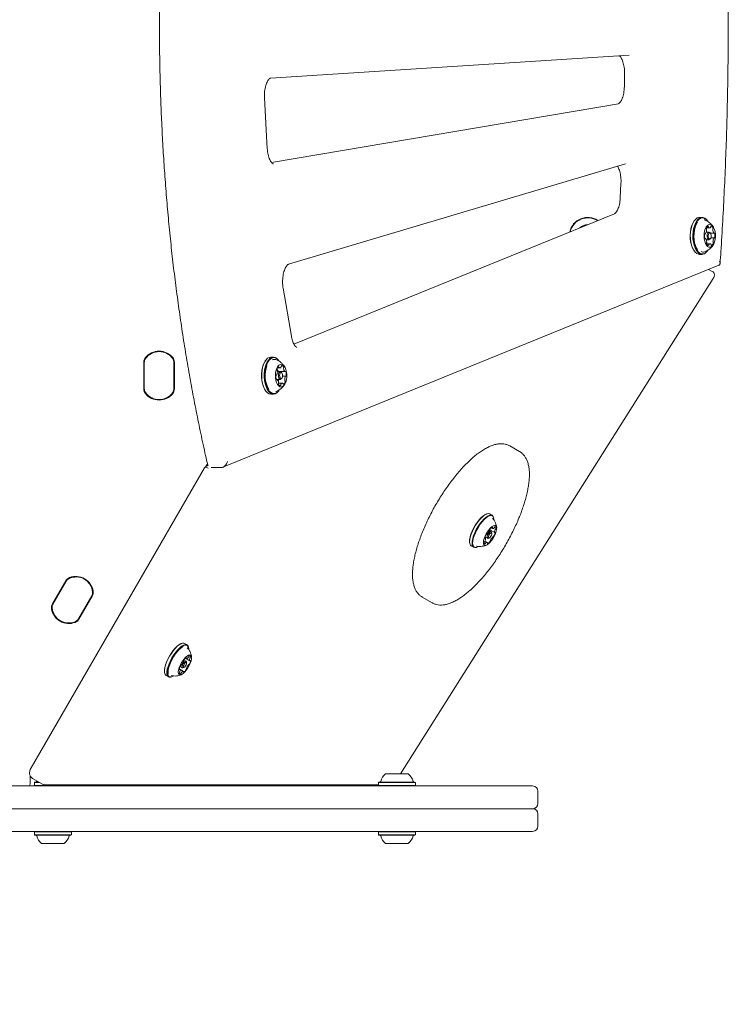
# Model space of a CAD drawing. Units: millimetres. Extents: x -2429 to 2991, y -2008 to 2004.
# Drawn here: x 516 to 921, y -560 to 3 of the extents above; entities that cross this region are included whole.
import ezdxf

# ---------------------------------------------------------------- set-up
doc = ezdxf.new("R2010")
doc.units = ezdxf.units.MM
doc.header["$LTSCALE"] = 1000
doc.linetypes.add('DASHED2', pattern=[0.375, 0.25, -0.125])
doc.layers.add('1 EQUIPMENT', color=7, linetype='Continuous', lineweight=18)
doc.layers.add('EN_SAFETYZONE', color=30, linetype='DASHED2', lineweight=18, true_color=0xff7f00)

# ---------------------------------------------------------------- blocks, each defined once
blk = doc.blocks.new('CI 668 BLOCK')
at = {"layer": '1 EQUIPMENT'}
for p, q in [((659.09, -29.98), (864.3, -16.94)), ((864.3, -16.94), (864.32, -16.94)), ((861.75, -27.32), (861.62, -35.02)), ((657.25, -70.39), (655.64, -41.24)), ((858.18, -44.63), (659.64, -78.29)), ((669.4, -136.61), (862.19, -79.07)), ((859.7, -90.21), (859.26, -98.82)), ((855.96, -107.61), (672.52, -182.36)), ((901.61, -111.69), (901.47, -111.89)), ((906.13, -109.75), (904.66, -109.75)), ((907.46, -111.16), (907.28, -111.1)), ((909.33, -111.89), (909.19, -111.69)), ((910.08, -118.12), (908.51, -118.12)), ((908.65, -115.77), (910.4, -115.77)), ((910.6, -118.39), (910.71, -118.53)), ((907.79, -119.12), (907.98, -119.12)), ((908.03, -121.83), (907.8, -121.83)), ((908.5, -122.52), (910.08, -122.52)), ((911, -118.94), (910.71, -118.53)), ((910.71, -122.12), (911, -121.71)), ((910.91, -118.81), (912.98, -118.81)), ((913.04, -121.53), (911.11, -121.53)), ((901.47, -128.75), (901.61, -128.96)), ((910.62, -124.88), (908.7, -124.88)), ((909.19, -128.96), (909.33, -128.75)), ((904.66, -130.9), (906.13, -130.9)), ((631.89, -252.78), (915.62, -137.15)), ((912.18, -140.85), (909.84, -139.5)), ((733.42, -428.31), (912.51, -144.68)), ((671.02, -177.82), (666.3, -150.29)), ((656.25, -191.69), (656.1, -191.89)), ((660.77, -189.75), (659.3, -189.75)), ((663.97, -191.89), (663.82, -191.69)), ((586.56, -207.95), (586.56, -192.69)), ((586.81, -192.69), (586.81, -207.95)), ((586.83, -192.91), (586.83, -207.73)), ((603.83, -207.73), (603.83, -192.91)), ((603.84, -207.95), (603.84, -192.69)), ((604.09, -192.69), (604.09, -207.95)), ((663.15, -195.91), (664.43, -195.91)), ((662.45, -202.52), (664.71, -202.52)), ((662.46, -200.01), (662.5, -200.01)), ((662.88, -202.66), (662.51, -202.66)), ((664.71, -198.12), (663.04, -198.12)), ((663.69, -197.98), (667.41, -197.98)), ((664.11, -198.12), (664.09, -198.07)), ((665.63, -198.93), (665.35, -198.52)), ((665.35, -202.12), (665.63, -201.71)), ((667.78, -200.63), (665.98, -200.63)), ((665.86, -204.74), (663.69, -204.74)), ((656.1, -208.75), (656.25, -208.95)), ((659.3, -210.9), (660.77, -210.9)), ((663.82, -208.95), (663.97, -208.75)), ((801.65, -243.86), (795.99, -240.59)), ((621.31, -253.06), (522.14, -424.83)), ((623.3, -251.87), (622.12, -252.35)), ((622.16, -252.34), (622.15, -252.36)), ((622.65, -251.48), (622.16, -252.34)), ((630.98, -252.97), (625.04, -252.97)), ((782.92, -279.49), (782.63, -279.59)), ((785.94, -280.31), (784.57, -279.52)), ((786.85, -282.03), (786.79, -281.73)), ((785.59, -287.39), (786.25, -287.77)), ((781.94, -292.75), (783.24, -293.5)), ((785.44, -289.69), (784.47, -289.13)), ((784.59, -288.62), (787.42, -290.25)), ((785.73, -290.59), (785.61, -289.99)), ((773.09, -296.12), (773.14, -296.42)), ((773.99, -297.84), (775.37, -298.63)), ((777.02, -298.66), (777.31, -298.56)), ((782.06, -293.41), (781.8, -293.26)), ((783.23, -295.89), (781.83, -295.08)), ((783.58, -293.51), (784.16, -293.31)), ((534.27, -331.04), (541.9, -317.83)), ((542.12, -317.96), (534.49, -331.16)), ((542.02, -318.15), (534.61, -330.98)), ((549.23, -339.68), (556.86, -326.47)), ((549.33, -339.48), (556.74, -326.65)), ((557.07, -326.59), (549.45, -339.8)), ((745.99, -327.19), (751.65, -330.46)), ((751.65, -330.46), (751.57, -330.41)), ((608.27, -353.67), (607.98, -353.77)), ((611.29, -354.49), (609.92, -353.7)), ((611.52, -356.21), (611.45, -356.12)), ((612.2, -356.21), (612.14, -355.91)), ((610.79, -363.87), (609.52, -363.13)), ((610.4, -362.09), (612.95, -363.56)), ((610.52, -362), (610.91, -362.22)), ((611.08, -364.76), (610.96, -364.16)), ((598.44, -370.3), (598.5, -370.6)), ((599.35, -372.01), (600.72, -372.81)), ((607.24, -368.45), (606.87, -368.24)), ((607.3, -366.94), (608.59, -367.68)), ((609.28, -369.8), (607.38, -368.7)), ((608.93, -367.68), (609.51, -367.48)), ((602.37, -372.83), (602.66, -372.73)), ((724.95, -428.31), (737.95, -428.31)), ((521.52, -429.5), (521.52, -434.31)), ((522.86, -431.01), (528.52, -434.28)), ((524.22, -433.11), (523.97, -433.36)), ((523.97, -433.36), (523.97, -435.06)), ((523.97, -433.36), (526.93, -433.36)), ((524.22, -433.11), (526.49, -433.11)), ((525.34, -432.44), (525.24, -432.75)), ((721.13, -433.11), (720.88, -433.36)), ((720.88, -433.36), (720.88, -435.06)), ((720.88, -433.36), (742.02, -433.36)), ((721.13, -433.11), (741.77, -433.11)), ((742.02, -433.36), (741.77, -433.11)), ((742.02, -435.06), (742.02, -433.36)), ((179.13, -435.31), (528.08, -435.31)), ((523.97, -435.06), (524.22, -435.31)), ((523.97, -435.06), (535.5, -435.06)), ((528.08, -435.31), (534.14, -435.31)), ((530.17, -434.72), (720.88, -434.72)), ((534.14, -435.31), (682.26, -435.31)), ((535.5, -435.06), (545.11, -435.06)), ((544.86, -435.31), (545.11, -435.06)), ((545.11, -435.06), (545.11, -434.72)), ((682.26, -435.31), (687.69, -435.31)), ((687.69, -435.31), (771.44, -435.31)), ((703.84, -434.72), (704.18, -435.31)), ((704.52, -434.72), (704.18, -435.31)), ((720.88, -435.06), (721.13, -435.31)), ((720.88, -435.06), (742.02, -435.06)), ((741.77, -435.31), (742.02, -435.06)), ((771.44, -435.31), (799.44, -435.31)), ((799.44, -435.31), (809.13, -435.31)), ((812.13, -445.31), (812.13, -438.31)), ((528.08, -448.31), (179.13, -448.31)), ((534.14, -448.31), (528.08, -448.31)), ((682.26, -448.31), (534.14, -448.31)), ((687.69, -448.31), (682.26, -448.31)), ((687.69, -448.31), (771.44, -448.31)), ((771.44, -448.31), (799.44, -448.31)), ((799.44, -448.31), (809.13, -448.31)), ((812.13, -458.31), (812.13, -451.31)), ((771.44, -461.31), (424.65, -461.31)), ((524.22, -461.31), (523.97, -461.56)), ((523.97, -461.56), (523.97, -463.26)), ((543.25, -461.56), (523.97, -461.56)), ((545.11, -461.56), (543.25, -461.56)), ((545.11, -461.56), (544.86, -461.31)), ((545.11, -463.26), (545.11, -461.56)), ((721.13, -461.31), (720.88, -461.56)), ((720.88, -461.56), (720.88, -463.26)), ((739.52, -461.56), (720.88, -461.56)), ((742.02, -461.56), (739.52, -461.56)), ((742.02, -461.56), (741.77, -461.31)), ((742.02, -463.26), (742.02, -461.56)), ((799.44, -461.31), (771.44, -461.31)), ((809.13, -461.31), (799.44, -461.31)), ((523.97, -463.26), (524.22, -463.51)), ((543.25, -463.26), (523.97, -463.26)), ((543.05, -463.51), (524.22, -463.51)), ((544.86, -463.51), (543.05, -463.51)), ((545.11, -463.26), (543.25, -463.26)), ((544.86, -463.51), (545.11, -463.26)), ((720.88, -463.26), (721.13, -463.51)), ((739.52, -463.26), (720.88, -463.26)), ((739.33, -463.51), (721.13, -463.51)), ((741.77, -463.51), (739.33, -463.51)), ((742.02, -463.26), (739.52, -463.26)), ((741.77, -463.51), (742.02, -463.26)), ((539.89, -468.31), (528.04, -468.31)), ((541.04, -468.31), (539.89, -468.31)), ((736.41, -468.31), (724.95, -468.31)), ((737.95, -468.31), (736.41, -468.31))]:
    blk.add_line(p, q, dxfattribs=at)
at = {"layer": '1 EQUIPMENT', "flags": 128}
for points in [[(901.47, -111.89), (901.47, -111.89), (900.74, -113.13), (900.14, -114.62), (899.69, -116.3), (899.4, -118.11), (899.29, -120), (899.34, -121.9), (899.58, -123.75), (899.97, -125.48), (900.52, -127.04), (901.21, -128.36), (901.47, -128.75)], [(904.66, -109.75), (904.34, -109.77), (903.38, -110.07), (902.46, -110.72), (901.61, -111.69), (900.87, -112.96), (900.26, -114.48), (899.79, -116.2), (899.5, -118.06), (899.38, -119.99), (899.44, -121.94), (899.68, -123.83), (900.08, -125.61), (900.65, -127.2), (901.35, -128.56), (902.16, -129.64), (903.06, -130.4), (904.01, -130.82), (904.66, -130.9)], [(909.19, -111.69), (908.64, -111.01), (907.74, -110.25), (906.79, -109.83), (905.81, -109.77), (904.85, -110.07), (903.93, -110.72), (903.08, -111.69), (902.34, -112.96), (901.73, -114.48), (901.27, -116.2), (900.97, -118.06), (900.85, -119.99), (900.91, -121.94), (901.15, -123.83), (901.55, -125.61), (902.12, -127.2), (902.82, -128.56), (903.63, -129.64), (904.53, -130.4), (905.48, -130.82), (906.46, -130.88), (907.42, -130.58), (908.34, -129.93), (909.19, -128.96)], [(909.33, -111.89), (908.8, -111.23), (907.92, -110.49), (906.99, -110.08), (906.04, -110.02), (905.09, -110.31), (904.2, -110.94), (903.37, -111.89), (902.65, -113.13), (902.05, -114.62), (901.6, -116.3), (901.31, -118.11), (901.19, -120), (901.25, -121.9), (901.48, -123.75), (901.88, -125.48), (902.43, -127.04), (903.11, -128.36), (903.91, -129.42), (904.78, -130.16), (905.71, -130.57), (906.67, -130.63), (907.61, -130.34), (908.51, -129.71), (909.33, -128.75)], [(903.42, -112.5), (903.4, -112.53), (902.71, -113.79), (902.16, -115.29), (901.76, -116.97), (901.52, -118.77), (901.46, -120.62), (901.58, -122.47), (901.87, -124.23), (902.32, -125.86), (902.92, -127.28), (903.58, -128.38)], [(912.05, -114.6), (911.35, -114.04), (910.6, -113.83), (909.85, -113.96), (909.13, -114.44), (908.49, -115.23), (907.96, -116.3), (907.56, -117.58), (907.32, -119.02), (907.26, -120.52), (907.37, -122.01), (907.65, -123.42), (908.08, -124.65), (908.65, -125.65), (909.31, -126.37), (910.04, -126.76), (910.8, -126.8), (911.53, -126.49), (912.22, -125.85), (912.81, -124.91), (913.28, -123.73), (913.59, -122.36), (913.75, -120.88), (913.72, -119.37), (913.53, -117.92), (913.17, -116.59), (912.67, -115.46), (912.05, -114.6)], [(910.71, -122.12), (910.39, -122.43), (909.96, -122.51), (909.55, -122.26), (909.22, -121.72), (909.02, -120.96), (908.98, -120.1), (909.11, -119.28), (909.38, -118.62), (909.76, -118.22), (910.19, -118.13), (910.6, -118.39), (910.6, -118.39)], [(910.91, -118.83), (910.59, -118.63), (910.26, -118.7), (909.97, -119.01), (909.76, -119.52), (909.66, -120.15), (909.69, -120.81), (909.85, -121.4), (910.11, -121.82), (910.42, -122.01), (910.75, -121.95), (911.05, -121.64), (911.26, -121.13), (911.35, -120.49), (911.32, -119.83), (911.17, -119.25), (910.91, -118.83)], [(908.67, -124.82), (908.68, -124.81), (908.76, -124.57)], [(659.3, -189.75), (658.39, -189.9), (657.45, -190.42), (656.57, -191.27), (655.78, -192.42), (655.12, -193.85), (654.59, -195.5), (654.23, -197.31), (654.04, -199.22), (654.03, -201.17), (654.2, -203.1), (654.54, -204.92), (655.04, -206.59), (655.69, -208.05), (656.46, -209.25), (657.33, -210.14), (658.27, -210.69), (659.24, -210.89), (659.3, -210.9)], [(663.82, -191.69), (663.61, -191.4), (662.74, -190.51), (661.8, -189.95), (660.83, -189.75), (659.86, -189.9), (658.92, -190.42), (658.04, -191.27), (657.25, -192.42), (656.59, -193.85), (656.07, -195.5), (655.7, -197.31), (655.51, -199.22), (655.5, -201.17), (655.67, -203.1), (656.01, -204.92), (656.51, -206.59), (657.16, -208.05), (657.93, -209.25), (658.8, -210.14), (659.74, -210.69), (660.71, -210.89), (661.68, -210.74), (662.62, -210.23), (663.5, -209.38), (663.82, -208.95)], [(663.97, -191.89), (663.76, -191.61), (662.91, -190.74), (661.99, -190.19), (661.05, -190), (660.1, -190.15), (659.18, -190.65), (658.32, -191.48), (657.55, -192.61), (656.9, -194), (656.39, -195.61), (656.04, -197.38), (655.85, -199.25), (655.84, -201.15), (656.01, -203.03), (656.34, -204.81), (656.83, -206.45), (657.46, -207.87), (658.22, -209.03), (659.07, -209.9), (659.98, -210.45), (660.93, -210.64), (661.88, -210.49), (662.8, -209.99), (663.65, -209.16), (663.97, -208.75)], [(656.1, -191.89), (655.65, -192.61), (655, -194), (654.49, -195.61), (654.13, -197.38), (653.95, -199.25), (653.94, -201.15), (654.1, -203.03), (654.43, -204.81), (654.93, -206.45), (655.56, -207.87), (656.1, -208.75)], [(667.3, -205.17), (667.81, -204.05), (668.16, -202.72), (668.36, -201.26), (668.38, -199.75), (668.23, -198.27), (667.91, -196.91), (667.44, -195.72), (666.85, -194.79), (666.16, -194.15), (665.43, -193.85), (664.67, -193.89), (663.94, -194.28), (663.28, -195), (662.72, -196), (662.28, -197.24), (662, -198.64), (661.9, -200.13), (661.96, -201.64), (662.2, -203.07), (662.59, -204.35), (663.13, -205.42), (663.77, -206.21), (664.49, -206.69), (665.24, -206.82), (665.99, -206.6), (666.69, -206.04), (667.3, -205.17)], [(663.53, -202.91), (663.52, -202.62), (663.52, -202.52)], [(665.35, -202.12), (665.07, -202.4), (664.65, -202.52), (664.23, -202.3), (663.89, -201.78), (663.67, -201.04), (663.61, -200.19), (663.72, -199.36), (663.98, -198.68), (664.35, -198.24), (664.77, -198.12), (665.19, -198.34), (665.35, -198.52)], [(664.09, -198.07), (664.06, -198.01), (664.05, -197.98)], [(665.71, -201.59), (665.91, -201.06), (665.99, -200.42), (665.95, -199.76), (665.78, -199.19), (665.51, -198.79), (665.19, -198.62), (664.86, -198.72), (664.58, -199.05), (664.38, -199.58), (664.3, -200.22), (664.34, -200.88), (664.51, -201.45), (664.77, -201.85), (665.09, -202.02), (665.42, -201.93), (665.71, -201.59)], [(663.67, -204.09), (663.67, -204.08), (663.73, -203.82)], [(782.63, -279.59), (781.72, -280.03), (780.67, -280.77), (779.57, -281.77), (778.45, -283.01), (777.35, -284.43), (776.31, -286), (775.37, -287.65), (774.55, -289.34)], [(784.57, -279.52), (784.53, -279.5), (783.83, -279.33), (782.97, -279.47), (781.99, -279.94), (780.92, -280.69), (779.79, -281.72), (778.64, -282.99), (777.51, -284.45), (776.45, -286.06), (775.48, -287.75), (774.64, -289.48)], [(786.79, -281.73), (786.75, -281.56), (786.43, -280.78), (785.91, -280.29), (785.2, -280.12), (784.35, -280.27), (783.36, -280.73), (782.29, -281.49), (781.16, -282.52), (780.01, -283.78), (778.89, -285.25), (777.82, -286.85), (776.85, -288.54), (776.01, -290.27)], [(786.93, -282.79), (786.81, -281.86), (786.49, -281.1), (785.98, -280.63), (785.3, -280.46), (784.46, -280.6), (783.5, -281.05), (782.45, -281.79), (781.35, -282.8), (780.23, -284.04), (779.13, -285.46), (778.09, -287.03), (777.15, -288.68), (776.33, -290.37)], [(781.89, -292.32), (781.38, -293.63), (781.05, -294.84), (780.92, -295.89), (781, -296.72), (781.28, -297.28), (781.74, -297.55), (782.37, -297.52), (783.12, -297.18), (783.96, -296.54), (784.85, -295.66), (785.73, -294.57), (786.55, -293.33), (787.28, -292.01), (787.87, -290.68), (788.29, -289.41), (788.52, -288.27), (788.55, -287.33), (788.37, -286.63), (787.99, -286.2), (787.45, -286.09), (786.75, -286.28), (785.95, -286.77), (785.08, -287.53), (784.19, -288.52), (783.33, -289.7), (782.55, -290.99), (781.89, -292.32)], [(774.64, -289.48), (773.96, -291.17), (773.46, -292.79), (773.16, -294.26), (773.06, -295.54), (773.18, -296.59), (773.51, -297.37), (773.99, -297.84)], [(776.01, -290.27), (775.33, -291.97), (774.83, -293.58), (774.53, -295.05), (774.44, -296.34), (774.56, -297.39), (774.88, -298.17), (775.41, -298.65), (776.11, -298.82), (776.96, -298.68), (777.02, -298.66)], [(776.33, -290.37), (775.66, -292.03), (775.17, -293.6), (774.88, -295.04), (774.79, -296.29), (774.9, -297.32), (775.22, -298.08), (775.73, -298.55), (776.42, -298.72), (777.25, -298.57), (778.21, -298.12), (778.22, -298.12)], [(783.58, -293.51), (783.48, -293.53), (783.17, -293.45), (783.04, -293.08), (783.11, -292.49), (783.37, -291.76)], [(783.37, -291.76), (783.77, -291.01), (784.26, -290.34), (784.76, -289.87), (785.2, -289.66), (785.5, -289.74), (785.61, -289.99)], [(783.99, -291.96), (783.8, -292.52), (783.74, -292.98), (783.84, -293.26), (784.08, -293.33), (784.41, -293.16), (784.8, -292.8), (785.18, -292.29), (785.49, -291.7), (785.68, -291.14), (785.74, -290.68), (785.64, -290.4), (785.41, -290.33), (785.07, -290.5), (784.68, -290.86), (784.31, -291.38), (783.99, -291.96)], [(607.98, -353.77), (607.58, -353.94), (606.57, -354.53), (605.49, -355.41), (604.37, -356.53), (603.26, -357.87), (602.18, -359.37), (601.18, -360.99), (600.3, -362.66), (599.55, -364.34), (598.97, -365.96), (598.58, -367.48), (598.38, -368.83), (598.39, -369.98), (598.44, -370.3)], [(609.92, -353.7), (609.56, -353.55), (608.78, -353.54), (607.85, -353.84), (606.82, -354.45), (605.72, -355.35), (604.57, -356.5), (603.43, -357.87), (602.33, -359.4), (601.31, -361.06), (600.4, -362.78), (599.63, -364.5), (599.04, -366.16), (598.64, -367.71), (598.44, -369.1), (598.45, -370.27), (598.67, -371.19), (599.09, -371.83), (599.35, -372.01)], [(612.14, -355.91), (611.97, -355.31), (611.55, -354.68), (610.93, -354.35), (610.15, -354.33), (609.23, -354.63), (608.2, -355.24), (607.09, -356.14), (605.95, -357.29), (604.81, -358.66), (603.71, -360.2), (602.68, -361.85), (601.77, -363.57), (601.01, -365.29), (600.42, -366.95), (600.01, -368.5), (599.81, -369.89), (599.82, -371.06), (600.04, -371.98), (600.47, -372.62), (601.08, -372.95), (601.86, -372.97), (602.37, -372.83)], [(612.28, -357.02), (612.25, -356.53), (612.03, -355.63), (611.62, -355.01), (611.02, -354.68), (610.26, -354.67), (609.36, -354.96), (608.35, -355.56), (607.27, -356.43), (606.15, -357.56), (605.04, -358.89), (603.96, -360.4), (602.96, -362.01), (602.08, -363.69), (601.33, -365.37), (600.75, -366.99), (600.36, -368.51), (600.16, -369.86), (600.17, -371), (600.39, -371.9), (600.8, -372.53), (601.4, -372.85), (602.16, -372.86), (603.06, -372.57), (603.37, -372.42)], [(609.02, -355.51), (608.79, -355.63), (607.78, -356.34), (606.7, -357.31), (605.61, -358.52), (604.54, -359.91), (603.53, -361.45), (602.61, -363.06), (601.83, -364.71), (601.2, -366.32), (600.76, -367.84), (600.51, -369.21), (600.47, -370.38), (600.6, -371.21)], [(610.13, -369.92), (611.01, -368.84), (611.84, -367.61), (612.58, -366.29), (613.18, -364.96), (613.62, -363.69), (613.86, -362.54), (613.91, -361.57), (613.74, -360.85), (613.38, -360.4), (612.85, -360.26), (612.16, -360.43), (611.36, -360.89), (610.5, -361.64), (609.61, -362.62), (608.75, -363.78), (607.96, -365.06), (607.29, -366.39), (606.76, -367.7), (606.42, -368.92), (606.28, -369.99), (606.34, -370.84), (606.6, -371.43), (607.05, -371.72), (607.66, -371.71), (608.41, -371.39), (609.25, -370.78), (610.13, -369.92)], [(608.93, -367.68), (608.78, -367.72), (608.5, -367.6), (608.39, -367.2), (608.49, -366.59), (608.76, -365.85), (609.18, -365.1), (609.68, -364.45), (610.17, -364.01), (610.59, -363.83), (610.88, -363.95), (610.96, -364.16)], [(610.1, -367.03), (610.48, -366.53), (610.81, -365.95), (611.02, -365.38), (611.09, -364.91), (611.01, -364.6), (610.79, -364.51), (610.47, -364.64), (610.08, -364.99), (609.7, -365.49), (609.38, -366.06), (609.17, -366.64), (609.09, -367.11), (609.17, -367.42), (609.39, -367.51), (609.72, -367.37), (610.1, -367.03)]]:
    blk.add_lwpolyline(points, dxfattribs=at)
at = {"layer": '1 EQUIPMENT'}
for centre, radius, start, end in [((840.69, -120.32), 10.57, 56.826, 167.5186), ((840.69, -120.32), 10.32, 57.7906, 166.554), ((840.69, -120.32), 6.5, 89.8546, 134.49), ((905, -117.13), 3.65, 328.6053, 1.306), ((909.35, -116.33), 0.852, 162.9967, 204.5817), ((910.06, -116.33), 1.54, 111.509, 170.5921), ((909.24, -116.74), 0.695, 155.6999, 171.4274), ((907.87, -117.02), 0.776, 357.8784, 25.5802), ((907.81, -116.12), 0.862, 337.3777, 18.574), ((912.31, -116.81), 3.76, 190.6961, 200.4875), ((909.43, -115.2), 0.316, 354.3855, 78.6291), ((910.26, -115.19), 0.519, 185.1827, 221.7039), ((910.41, -115.02), 0.742, 224.0464, 322.9162), ((910.55, -115.11), 0.57, 321.9009, 356.1456), ((911.47, -115.11), 0.351, 107.9903, 185.8772), ((911.01, -116.1), 1.37, 10.7823, 75.0714), ((913.08, -116.77), 0.816, 156.8037, 183.6106), ((915.66, -116.83), 3.39, 180.0011, 214.3661), ((911.53, -116.12), 0.862, 337.3777, 18.574), ((912.33, -120.43), 4.8, 167.3034, 194.4364), ((907.9, -119.35), 0.248, 83.8898, 184.6203), ((907.91, -121.64), 0.225, 176.3185, 284.456), ((907.98, -118.96), 0.155, 249.0993, 333.2334), ((908.03, -121.98), 0.146, 31.3783, 119.2887), ((905.36, -123.82), 3.4, 0.0118, 34.3562), ((913.06, -123.61), 4.42, 165.7383, 173.911), ((907.94, -123.87), 0.816, 336.804, 3.6131), ((907.92, -124.32), 0.873, 343.2925, 20.5512), ((916.02, -123.52), 3.65, 148.6133, 181.3045), ((913.14, -123.63), 0.776, 177.8494, 205.5769), ((911.67, -124.32), 0.851, 342.9807, 24.572), ((912.98, -118.67), 0.146, 211.4293, 299.2084), ((913.04, -121.69), 0.155, 69.0728, 153.236), ((913.11, -119.01), 0.225, 356.2957, 104.5419), ((913.12, -121.3), 0.248, 263.8501, 4.5739), ((908.69, -120.22), 4.8, 347.3034, 14.4364), ((906.66, -127.2), 2.42, 242.784, 289.558), ((909.48, -124.53), 0.863, 157.3777, 198.5742), ((910.01, -124.54), 1.37, 190.7824, 255.0713), ((909.55, -125.53), 0.351, 287.9882, 5.8755), ((910.47, -125.54), 0.57, 141.9017, 176.1474), ((910.61, -125.63), 0.742, 44.0464, 142.9164), ((910.76, -125.46), 0.519, 5.2094, 41.7106), ((911.59, -125.44), 0.316, 174.3576, 258.6102), ((910.96, -124.32), 1.55, 291.5109, 350.5965), ((590.81, -192.69), 4.25, 140.6328, 180), ((590.81, -192.69), 4, 140.6328, 180), ((590.83, -192.91), 4, 144.9032, 180), ((595.33, -196.4), 10.08, 39.3672, 140.6328), ((595.33, -196.07), 9.5, 35.0968, 144.9032), ((595.33, -196.4), 9.83, 39.3672, 140.6328), ((599.84, -192.69), 4, 0, 39.3672), ((599.83, -192.91), 4, 0, 35.0968), ((599.84, -192.69), 4.25, 0, 39.3672), ((661.29, -193.47), 2.45, 70.6223, 120.1697), ((672.52, -200.22), 16.49, 160.0109, 209.0446), ((663.59, -197), 0.781, 166.8721, 211.0093), ((664.98, -197.04), 2.16, 127.2753, 174.0954), ((665.36, -196.19), 2.5, 188.3134, 224.9093), ((663.72, -195.55), 0.235, 355.8375, 100.5313), ((664.33, -195.51), 0.381, 189.0695, 234.138), ((664.43, -195.05), 0.839, 247.1196, 337.8087), ((664.58, -195.02), 0.713, 330.6894, 0.1186), ((665.77, -194.96), 0.471, 123.8192, 186.8938), ((665.62, -195.55), 0.991, 16.1699, 96.8155), ((667.46, -196.14), 0.899, 162.8666, 187.9768), ((665.79, -195.62), 0.857, 342.269, 23.6648), ((669.21, -196.1), 2.64, 183.6093, 224.3907), ((666.78, -201.01), 4.58, 171.9072, 199.9022), ((662.58, -200.34), 0.334, 104.9153, 185.7805), ((662.65, -202.57), 0.181, 182.5376, 309.5138), ((662.48, -199.81), 0.203, 272.5259, 342.2172), ((658.77, -198.13), 4.28, 335.9422, 5.2644), ((662.88, -202.8), 0.139, 49.4761, 140.37), ((662.39, -197.76), 0.643, 1.8791, 33.4137), ((661.08, -204.54), 2.64, 3.6156, 44.3925), ((664.18, -202.89), 0.643, 181.8793, 213.411), ((663.69, -197.84), 0.142, 229.3988, 268.6652), ((671.52, -202.51), 4.28, 155.9423, 185.2644), ((667.9, -202.89), 0.643, 181.8793, 213.411), ((667.41, -197.85), 0.139, 229.586, 320.3743), ((667.63, -198.07), 0.182, 2.5747, 129.5657), ((667.81, -200.83), 0.203, 92.4431, 162.2345), ((667.71, -200.3), 0.334, 284.9835, 5.757), ((663.5, -199.63), 4.58, 351.9075, 19.899), ((590.81, -207.95), 4.25, 180, 219.3672), ((590.81, -207.95), 4, 180, 219.3672), ((590.83, -207.73), 4, 180, 215.0968), ((599.84, -207.95), 4, 320.6328, 0), ((599.83, -207.73), 4, 324.9032, 0), ((599.84, -207.95), 4.25, 320.6328, 0), ((662.97, -203.64), 0.781, 346.8719, 31.0117), ((664.5, -205.02), 0.858, 162.2715, 203.6282), ((662.82, -204.5), 0.899, 342.8594, 7.9773), ((664.67, -205.09), 0.991, 196.1698, 276.8155), ((664.52, -205.68), 0.472, 303.8304, 6.9172), ((665.7, -205.62), 0.712, 150.7071, 180.0917), ((665.86, -205.59), 0.839, 67.0937, 157.8322), ((665.96, -205.13), 0.381, 9.071, 54.1318), ((666.57, -205.09), 0.235, 175.8377, 280.5307), ((665.31, -203.6), 2.16, 307.2753, 354.0955), ((666.69, -203.64), 0.781, 346.8719, 31.0117), ((595.33, -204.25), 10.08, 219.3672, 320.6328), ((595.33, -204.57), 9.5, 215.0968, 324.9032), ((595.33, -204.25), 9.83, 219.3672, 320.6328), ((618.32, -248.98), 5, 330, 339.9778), ((787.3, -289.84), 2.98, 114.4486, 148.154), ((786.04, -287.29), 0.159, 311.3614, 79.9088), ((786.45, -287.55), 0.33, 155.3429, 200.026), ((786.55, -287.13), 0.678, 232.0646, 327.4457), ((786.44, -286.71), 1.04, 311.335, 331.6895), ((787.95, -287.46), 0.65, 111.9914, 157.1672), ((787.59, -287.43), 0.593, 333.6034, 78.7687), ((785.55, -295.26), 12.5, 151.7381, 183.9535), ((787.61, -294.64), 5.97, 145.5721, 166.5398), ((783.07, -291.42), 0.416, 96.4308, 158.5517), ((783.05, -290.8), 0.209, 262.7856, 324.1928), ((778.85, -286.53), 6.2, 314.891, 335.3355), ((783.85, -288.78), 0.715, 332.1131, 358.3727), ((785.53, -288.88), 0.968, 141.258, 175.447), ((790.63, -297.13), 6.2, 134.8976, 155.3295), ((786.43, -292.86), 0.209, 82.7883, 144.1963), ((786.41, -292.24), 0.417, 276.4309, 338.5518), ((781.88, -289.02), 5.97, 325.5721, 346.5397), ((789.98, -289.79), 2.63, 152.2932, 189.0191), ((787.47, -290.17), 0.0895, 203.6683, 315.9135), ((787.59, -290.33), 0.116, 317.4966, 121.1613), ((788.83, -289.06), 1.28, 139.6164, 157.3498), ((787.01, -287.48), 1.14, 318.5911, 349.1606), ((781.89, -296.23), 0.593, 153.6072, 258.7532), ((782.47, -296.18), 1.14, 138.6072, 169.1613), ((780.65, -294.6), 1.28, 319.5991, 337.3508), ((781.89, -293.33), 0.116, 137.4974, 301.1704), ((781.53, -296.2), 0.651, 292.0242, 337.1613), ((779.5, -293.87), 2.63, 332.2932, 9.019), ((782.01, -293.49), 0.0895, 23.6641, 135.9076), ((783.05, -296.95), 1.04, 131.3632, 151.6849), ((782.93, -296.53), 0.678, 52.0363, 147.4542), ((783.44, -296.37), 0.159, 131.3028, 260.0762), ((783.04, -296.11), 0.33, 335.35, 20.0305), ((782.18, -293.82), 2.98, 294.4487, 328.154), ((783.95, -294.78), 0.968, 321.265, 355.4214), ((785.63, -294.88), 0.715, 152.0931, 178.4007), ((547.8, -325.14), 9.5, 5.0968, 114.9032), ((547.64, -325.42), 10.08, 9.3672, 110.6328), ((547.64, -325.42), 9.83, 9.3672, 110.6328), ((545.58, -319.96), 4.25, 110.6328, 150), ((545.48, -320.15), 4, 114.9032, 150), ((545.58, -319.96), 4, 110.6328, 150), ((553.28, -324.65), 4, 330, 5.0968), ((553.39, -324.47), 4, 330, 9.3672), ((553.39, -324.47), 4.25, 330, 9.3672), ((537.95, -333.16), 4.25, 150, 189.3672), ((537.95, -333.16), 4, 150, 189.3672), ((538.07, -332.98), 4, 150, 185.0968), ((543.71, -332.21), 10.08, 189.3672, 290.6328), ((543.71, -332.21), 9.83, 189.3672, 290.6328), ((543.55, -332.5), 9.5, 185.0968, 294.9032), ((545.77, -337.68), 4, 290.6328, 330), ((545.77, -337.68), 4.25, 290.6328, 330), ((545.86, -337.48), 4, 294.9032, 330), ((612.87, -361.26), 0.446, 352.1865, 121.1766), ((608.12, -366.8), 0.665, 112.6932, 157.1891), ((607.75, -365.8), 0.398, 285.8196, 325.0909), ((602.98, -361.73), 6.67, 319.8561, 339.2983), ((608.82, -363.9), 0.444, 334.5567, 10.9713), ((609.97, -363.75), 0.716, 142.7565, 184.9241), ((613.27, -365.5), 4.45, 124.9974, 150.6028), ((610.79, -361.95), 0.115, 318.6255, 123.5911), ((611.03, -362.1), 0.169, 155.9258, 227.1232), ((610.98, -360.94), 1.29, 266.837, 327.1607), ((617.2, -370.28), 6.67, 139.8561, 159.2983), ((611.16, -360.8), 1.23, 317.1596, 335.3527), ((612.43, -366.21), 0.397, 105.7675, 145.1078), ((613.12, -361.65), 0.909, 122.5306, 158.2115), ((612.07, -365.22), 0.665, 292.7317, 337.1743), ((608.64, -363.03), 4.73, 328.8324, 353.3988), ((614.23, -362.87), 1.46, 152.9487, 208.141), ((614.12, -362.59), 1.25, 143.9047, 161.8655), ((613, -363.42), 0.149, 246.0669, 323.8338), ((612.36, -361.26), 0.955, 321.3907, 355.8915), ((613.22, -363.55), 0.112, 348.5513, 156.9429), ((611.55, -368.99), 4.73, 148.8317, 173.4021), ((606.96, -368.47), 0.112, 168.4554, 336.9027), ((607.32, -370.75), 0.446, 172.1864, 301.1765), ((607.83, -370.76), 0.956, 141.3998, 175.8544), ((607.19, -368.6), 0.149, 65.9322, 143.8777), ((606.07, -369.42), 1.25, 323.9, 341.8653), ((605.96, -369.15), 1.46, 332.9547, 28.1458), ((607.06, -370.37), 0.91, 302.5346, 338.2268), ((609.02, -371.22), 1.23, 137.1711, 155.3356), ((609.2, -371.08), 1.29, 86.8164, 147.1799), ((609.16, -369.92), 0.169, 335.9296, 47.112), ((609.4, -370.06), 0.115, 138.6254, 303.5903), ((606.91, -366.51), 4.45, 304.9974, 330.6029), ((610.22, -368.26), 0.716, 322.7557, 4.9269), ((611.37, -368.12), 0.444, 154.5576, 190.9676), ((731.45, -435.51), 9.7, 132.0627, 163.4677), ((731.45, -435.51), 9.7, 16.5323, 47.9373), ((524.76, -432.61), 0.5, 270, 343.4677), ((721.67, -432.61), 0.5, 270, 343.4677), ((741.23, -432.61), 0.5, 196.5323, 270), ((520.52, -434.31), 1, 270, 0), ((809.13, -438.31), 3, 0, 90), ((809.13, -445.31), 3, 270, 0), ((809.13, -451.31), 3, 0, 90), ((809.13, -458.31), 3, 270, 0), ((524.76, -464.01), 0.5, 16.5288, 90), ((534.54, -461.11), 9.7, 196.5288, 227.9415), ((534.54, -461.11), 9.7, 312.0585, 343.4712), ((544.32, -464.01), 0.5, 90, 163.4712), ((721.67, -464.01), 0.5, 16.5288, 90), ((731.45, -461.11), 9.7, 196.5288, 227.9415), ((731.45, -461.11), 9.7, 312.0585, 343.4712), ((741.23, -464.01), 0.5, 90, 163.4712)]:
    blk.add_arc(centre, radius, start, end, dxfattribs=at)
for major_axis, ratio, start_param, end_param in [((2.32, -1.96), 0.38828, 2.006037, 3.211579), ((-1.87, 2.43), 0.654328, 6.023753, 6.10485)]:
    blk.add_ellipse((623.68, -254.96), major_axis=major_axis, ratio=ratio, start_param=start_param, end_param=end_param, dxfattribs=at)
for points, knots in [([(623.13, 250.7), (622.92, 249.79), (621.74, 244.72), (619.69, 235.4), (617.05, 222.68), (614.56, 209.84), (612.22, 196.9), (610.02, 183.84), (607.98, 170.7), (606.09, 157.46), (604.35, 144.14), (602.77, 130.74), (601.34, 117.28), (600.06, 103.75), (598.95, 90.17), (597.98, 76.54), (597.18, 62.87), (596.53, 49.17), (596.04, 35.44), (595.71, 21.69), (595.53, 7.93), (595.52, -5.83), (595.66, -19.59), (595.96, -33.34), (596.42, -47.07), (597.04, -60.78), (597.81, -74.46), (598.74, -88.1), (599.83, -101.69), (601.07, -115.23), (602.47, -128.7), (604.02, -142.12), (605.73, -155.45), (607.59, -168.71), (609.6, -181.87), (611.77, -194.94), (614.08, -207.91), (616.54, -220.77), (619.15, -233.51), (621.36, -243.7), (622.73, -249.6), (623.13, -251.35)], [0, 0, 0, 0, 0.005789, 0.032364, 0.05894, 0.085514, 0.112088, 0.13866, 0.165233, 0.191804, 0.218375, 0.244945, 0.271515, 0.298084, 0.324653, 0.351222, 0.37779, 0.404358, 0.430926, 0.457494, 0.484061, 0.510629, 0.537196, 0.563764, 0.590332, 0.616899, 0.643468, 0.670036, 0.696604, 0.723173, 0.749742, 0.776312, 0.802882, 0.829453, 0.856025, 0.882597, 0.909169, 0.935743, 0.962317, 0.988892, 1, 1, 1, 1]), ([(916.43, -136.01), (916.58, -133.82), (917.13, -125.76), (917.96, -111.8), (918.88, -94.13), (919.64, -76.42), (920.23, -58.69), (920.68, -40.95), (920.96, -23.18), (921.08, -5.42), (921.05, 12.35), (920.86, 30.12), (920.51, 47.87), (920, 65.62), (919.33, 83.34), (918.51, 101.03), (917.55, 118.38), (916.8, 129.81), (916.43, 135.36)], [0, 0, 0, 0, 0.024373, 0.089649, 0.154924, 0.2202, 0.285475, 0.35075, 0.416025, 0.4813, 0.546575, 0.61185, 0.677125, 0.7424, 0.807675, 0.87295, 0.938226, 1, 1, 1, 1]), ([(858.87, -17.29), (858.99, -17.4), (859.27, -17.64), (859.79, -18.37), (860.33, -19.38), (860.83, -20.64), (861.25, -22.12), (861.55, -23.76), (861.74, -25.52), (861.75, -26.72), (861.75, -27.32)], [0, 0, 0, 0, 0.102679, 0.225646, 0.349244, 0.475307, 0.604111, 0.735192, 0.86789, 1, 1, 1, 1]), ([(655.64, -41.24), (655.63, -40.93), (655.59, -40.01), (655.63, -38.48), (655.82, -36.71), (656.14, -35.05), (656.57, -33.56), (657.08, -32.29), (657.64, -31.29), (658.19, -30.58), (658.65, -30.16), (658.98, -29.99), (659.05, -29.98), (659.09, -29.98)], [0, 0, 0, 0, 0.050624, 0.148396, 0.24608, 0.343103, 0.438988, 0.53325, 0.62549, 0.715647, 0.804586, 0.894496, 1, 1, 1, 1]), ([(861.62, -35.02), (861.61, -35.33), (861.59, -36.25), (861.44, -37.74), (861.13, -39.41), (860.71, -40.92), (860.2, -42.21), (859.64, -43.24), (859.09, -43.98), (858.62, -44.42), (858.3, -44.6), (858.22, -44.62), (858.18, -44.63)], [0, 0, 0, 0, 0.057575, 0.168603, 0.279046, 0.388246, 0.49565, 0.600786, 0.703527, 0.804715, 0.90673, 1, 1, 1, 1]), ([(660.72, -79.13), (660.72, -79.13), (660.68, -79.13), (660.63, -79.13), (660.36, -79.01), (659.93, -78.67), (659.41, -78.05), (658.86, -77.14), (658.34, -75.98), (657.88, -74.59), (657.53, -73.01), (657.33, -71.58), (657.27, -70.69), (657.25, -70.39)], [0, 0, 0, 0, 0.000403, 0.119125, 0.22056, 0.316781, 0.418724, 0.520277, 0.623332, 0.728671, 0.836082, 0.94506, 1, 1, 1, 1]), ([(857.68, -80.41), (857.79, -80.59), (858.09, -81.04), (858.55, -82.07), (859.01, -83.43), (859.38, -84.99), (859.63, -86.7), (859.75, -88.46), (859.72, -89.64), (859.7, -90.21)], [0, 0, 0, 0, 0.091051, 0.237449, 0.387076, 0.539719, 0.694679, 0.851158, 1, 1, 1, 1]), ([(862.19, -79.07), (862.21, -79.06), (862.26, -79.05), (862.29, -79.06), (862.3, -79.06)], [0, 0, 0, 0, 0.547238, 1, 1, 1, 1]), ([(859.26, -98.82), (859.24, -99.13), (859.18, -100.04), (858.98, -101.5), (858.62, -103.1), (858.16, -104.53), (857.63, -105.71), (857.06, -106.61), (856.54, -107.22), (856.15, -107.52), (856.01, -107.58), (855.96, -107.61)], [0, 0, 0, 0, 0.065975, 0.192993, 0.319091, 0.443488, 0.56557, 0.684909, 0.80172, 0.91784, 1, 1, 1, 1]), ([(911.37, -113.72), (911.05, -113.39), (910.33, -112.68), (909.03, -111.84), (908.03, -111.32), (907.49, -111.17), (907.47, -111.17)], [0, 0, 0, 0, 0.294038, 0.640034, 0.988938, 1, 1, 1, 1]), ([(912.6, -115.38), (912.35, -114.98), (911.99, -114.4), (911.53, -113.88), (911.37, -113.72)], [0, 0, 0, 0, 0.672673, 1, 1, 1, 1]), ([(907.49, -129.47), (907.52, -129.46), (908.07, -129.32), (909.04, -128.8), (910.33, -127.96), (911.42, -126.93), (912.18, -126.01), (912.51, -125.41), (912.61, -125.23)], [0, 0, 0, 0, 0.014278, 0.250172, 0.477222, 0.696646, 0.909799, 1, 1, 1, 1]), ([(915.61, -137.13), (915.77, -137.06), (916.11, -136.89), (916.4, -136.41), (916.48, -135.73), (916.3, -135.14), (916.13, -134.81), (916.11, -134.77), (916.11, -134.77)], [0, 0, 0, 0, 0.1746527, 0.3943043, 0.6526119, 0.9584219, 0.9973368, 1, 1, 1, 1]), ([(666.3, -150.29), (666.26, -150), (666.12, -149.14), (666, -147.63), (665.99, -145.81), (666.12, -144.02), (666.39, -142.3), (666.78, -140.74), (667.26, -139.38), (667.81, -138.26), (668.37, -137.43), (668.87, -136.9), (669.23, -136.66), (669.35, -136.62), (669.4, -136.61)], [0, 0, 0, 0, 0.047357, 0.138607, 0.230296, 0.322102, 0.41347, 0.503948, 0.593082, 0.680447, 0.765814, 0.849558, 0.933358, 1, 1, 1, 1]), ([(912.47, -144.69), (912.59, -144.51), (912.89, -144.06), (913.14, -143.29), (913.22, -142.45), (913.02, -141.71), (912.65, -141.16), (912.31, -140.94), (912.18, -140.85)], [0, 0, 0, 0, 0.156517, 0.392348, 0.582003, 0.747829, 0.900305, 1, 1, 1, 1]), ([(674.21, -184.11), (674.2, -184.12), (674.16, -184.12), (674.04, -184.09), (673.7, -183.9), (673.21, -183.44), (672.66, -182.67), (672.12, -181.65), (671.62, -180.38), (671.25, -179.08), (671.08, -178.18), (671.02, -177.82)], [0, 0, 0, 0, 0.056097, 0.183216, 0.300579, 0.425463, 0.545698, 0.666605, 0.789943, 0.915953, 1, 1, 1, 1]), ([(667.26, -195.44), (667.07, -195.12), (666.62, -194.35), (665.64, -193.28), (664.39, -192.27), (663.19, -191.56), (662.4, -191.29), (662.12, -191.2)], [0, 0, 0, 0, 0.1601858, 0.393888, 0.6308467, 0.8705382, 1, 1, 1, 1]), ([(662.13, -209.44), (662.31, -209.38), (663, -209.17), (664.08, -208.56), (665.32, -207.66), (666.35, -206.59), (667, -205.7), (667.3, -205.18), (667.37, -205.07)], [0, 0, 0, 0, 0.082799, 0.309749, 0.528454, 0.740104, 0.946134, 1, 1, 1, 1]), ([(795.98, -240.63), (795.67, -240.45), (794.88, -239.98), (793.45, -239.55), (791.73, -239.3), (789.91, -239.34), (787.98, -239.66), (785.93, -240.28), (783.77, -241.19), (781.53, -242.4), (779.23, -243.88), (776.89, -245.62), (774.53, -247.59), (772.17, -249.78), (769.8, -252.18), (767.44, -254.77), (765.1, -257.54), (762.8, -260.46), (760.55, -263.53), (758.36, -266.71), (756.23, -270), (754.2, -273.37), (752.26, -276.79), (750.43, -280.26), (748.73, -283.75), (747.15, -287.24), (745.72, -290.7), (744.44, -294.11), (743.31, -297.47), (742.36, -300.74), (741.58, -303.91), (740.98, -306.97), (740.57, -309.9), (740.35, -312.68), (740.34, -315.31), (740.55, -317.78), (740.99, -320.06), (741.65, -322.05), (742.5, -323.75), (743.53, -325.19), (744.7, -326.38), (745.62, -326.94), (746.03, -327.19)], [0, 0, 0, 0, 0.013927, 0.036, 0.05828, 0.081305, 0.105423, 0.130679, 0.156787, 0.183313, 0.209883, 0.236327, 0.262616, 0.28876, 0.314782, 0.340705, 0.366551, 0.392336, 0.418076, 0.443783, 0.469467, 0.495138, 0.520803, 0.546472, 0.572149, 0.597843, 0.623564, 0.649324, 0.675133, 0.701007, 0.726966, 0.753029, 0.779225, 0.805581, 0.832121, 0.858846, 0.885676, 0.912277, 0.935465, 0.957587, 0.981144, 1, 1, 1, 1]), ([(801.77, -280.68), (802.01, -280.07), (802.7, -278.32), (803.71, -275.47), (804.76, -272.15), (805.64, -268.92), (806.35, -265.79), (806.87, -262.79), (807.19, -259.92), (807.32, -257.2), (807.23, -254.64), (806.93, -252.26), (806.38, -250.07), (805.62, -248.18), (804.68, -246.59), (803.56, -245.28), (802.52, -244.35), (801.8, -243.98), (801.59, -243.87)], [0, 0, 0, 0, 0.035725, 0.103768, 0.171946, 0.240316, 0.308931, 0.377854, 0.447157, 0.516913, 0.587168, 0.657866, 0.728537, 0.79807, 0.857843, 0.915088, 0.975939, 1, 1, 1, 1]), ([(622.33, -252.3), (622.29, -252.31), (622.02, -252.34), (621.62, -252.6), (621.42, -252.94), (621.34, -253.08)], [0, 0, 0, 0, 0.094064, 0.618252, 1, 1, 1, 1]), ([(623.17, -251.34), (623.19, -251.53), (623.22, -251.79), (623.36, -251.98), (623.4, -252.03)], [0, 0, 0, 0, 0.724911, 1, 1, 1, 1]), ([(634.45, -249.55), (634.45, -249.56), (634.34, -249.97), (634.02, -250.79), (633.3, -251.79), (632.51, -252.47), (631.75, -252.88), (631.24, -252.94), (630.98, -252.97)], [0, 0, 0, 0, 0.002071, 0.260904, 0.512429, 0.682799, 0.841137, 1, 1, 1, 1]), ([(751.55, -330.36), (751.67, -330.45), (752.27, -330.85), (753.48, -331.3), (755.15, -331.68), (756.93, -331.76), (758.81, -331.56), (760.81, -331.08), (762.92, -330.29), (765.13, -329.21), (767.41, -327.85), (769.73, -326.22), (772.08, -324.35), (774.44, -322.25), (776.81, -319.94), (779.18, -317.43), (781.52, -314.74), (783.84, -311.88), (786.12, -308.87), (788.34, -305.74), (790.49, -302.5), (792.57, -299.16), (794.55, -295.76), (796.43, -292.3), (798.19, -288.82), (799.82, -285.33), (800.99, -282.62), (801.61, -281.07), (801.77, -280.68)], [0, 0, 0, 0, 0.0096815, 0.0451725, 0.0806742, 0.1170214, 0.1549297, 0.1947023, 0.2360961, 0.2784655, 0.3211545, 0.3637024, 0.4060091, 0.4480719, 0.4899221, 0.531598, 0.5731354, 0.6145646, 0.6559111, 0.697196, 0.7384374, 0.7796508, 0.8208505, 0.8620498, 0.903258, 0.9444882, 0.9857548, 1, 1, 1, 1]), ([(788.52, -287.25), (788.5, -287.11), (788.45, -286.45), (788.12, -285.28), (787.48, -283.82), (786.78, -282.7), (786.24, -282.14), (786.08, -281.98)], [0, 0, 0, 0, 0.073432, 0.33687, 0.607567, 0.883084, 1, 1, 1, 1]), ([(776.9, -297.93), (777.01, -297.96), (777.62, -298.14), (778.77, -298.2), (780.28, -298.11), (781.61, -297.83), (782.39, -297.51), (782.73, -297.37)], [0, 0, 0, 0, 0.055225, 0.320347, 0.573543, 0.815836, 1, 1, 1, 1]), ([(613.87, -361.47), (613.85, -361.25), (613.78, -360.51), (613.4, -359.27), (612.73, -357.82), (612.05, -356.77), (611.56, -356.27), (611.44, -356.16)], [0, 0, 0, 0, 0.113008, 0.376057, 0.645989, 0.920446, 1, 1, 1, 1]), ([(602.25, -372.12), (602.73, -372.21), (603.71, -372.38), (605.21, -372.34), (606.65, -372.07), (607.6, -371.8), (608.05, -371.57), (608.08, -371.56)], [0, 0, 0, 0, 0.246263, 0.503046, 0.748655, 0.983943, 1, 1, 1, 1]), ([(522.14, -424.83), (522.04, -425.01), (521.74, -425.55), (521.38, -426.5), (521.17, -427.54), (521.18, -428.51), (521.41, -429.39), (521.87, -430.19), (522.39, -430.76), (522.78, -430.94), (522.88, -430.98)], [0, 0, 0, 0, 0.087143, 0.255531, 0.429374, 0.558787, 0.687128, 0.818903, 0.953843, 1, 1, 1, 1]), ([(528.54, -434.25), (528.76, -434.38), (529.26, -434.67), (529.83, -434.7), (530.17, -434.72)], [0, 0, 0, 0, 0.423492, 1, 1, 1, 1])]:
    blk.add_open_spline(points, degree=3, knots=knots, dxfattribs=at)
at = {"layer": 'EN_SAFETYZONE'}
blk.add_lwpolyline([(-2429.4, 504.15), (-2429.4, -507.81, 0.414214), (-929.45, -2007.75), (920.66, -2007.75, 0.414214), (2420.6, -507.81), (2420.6, 504.15, 0.414214), (920.66, 2004.1), (-929.45, 2004.1, 0.414214)], format="xyb", close=True, dxfattribs=at)

msp = doc.modelspace()

# ---------------------------------------------------------------- block references
at = {"layer": '1 EQUIPMENT'}
msp.add_blockref('CI 668 BLOCK', (0, 0), dxfattribs=at)

doc.saveas('drawing.dxf')
